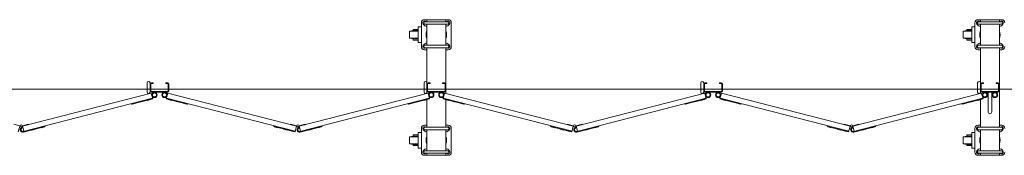
# Model space of a CAD drawing. Units: millimetres. Extents: x 989 to 14047, y 201 to 8411.
# Drawn here: x 4389 to 7518, y 3087 to 3517 of the extents above; entities that cross this region are included whole.
import ezdxf

# ---------------------------------------------------------------- set-up
doc = ezdxf.new("R2010")
doc.units = ezdxf.units.MM
doc.linetypes.add('CENTER', pattern=[50.8, 31.75, -6.35, 6.35, -6.35])
doc.layers.add('中心線', color=1, linetype='CENTER', lineweight=9)
doc.layers.add('細線', color=4, linetype='Continuous', lineweight=9)

msp = doc.modelspace()

# ---------------------------------------------------------------- linework, layer by layer
at = {"layer": '中心線', "ltscale": 0.05}
msp.add_line((993.5, 3297.3), (14046.5, 3297.3), dxfattribs=at)
at = {"layer": '細線', "ltscale": 0.05}
for p, q in [((5665.4, 3432.3), (5665.4, 3507.3)), ((5750.4, 3517.3), (5675.4, 3517.3)), ((5676.9, 3511.1), (5748.9, 3511.1)), ((5679.3, 3511.2), (5679.3, 3511.1)), ((5682.9, 3517.3), (5682.9, 3511.1)), ((5742.9, 3517.3), (5742.9, 3511.1)), ((5746.5, 3511.2), (5746.4, 3511.1)), ((5760.4, 3507.3), (5760.4, 3432.3)), ((7425, 3432.3), (7425, 3507.3)), ((7510, 3517.3), (7435, 3517.3)), ((7436.5, 3511.1), (7508.5, 3511.1)), ((7438.9, 3511.2), (7439, 3511.1)), ((7442.5, 3517.3), (7442.5, 3511.1)), ((7502.5, 3517.3), (7502.5, 3511.1)), ((7506.1, 3511.2), (7506, 3511.1)), ((5639.6, 3483.3), (5627.6, 3480.8)), ((5627.6, 3480.8), (5627.6, 3458.8)), ((5627.6, 3480.8), (5655.6, 3480.8)), ((5655.6, 3486.8), (5639.6, 3486.8)), ((5639.6, 3486.8), (5639.6, 3483.3)), ((5639.6, 3483.3), (5655.6, 3483.3)), ((5665.4, 3494.8), (5655.6, 3494.8)), ((5655.6, 3494.8), (5655.6, 3444.8)), ((5676.5, 3498.4), (5671.5, 3503.4)), ((5676.9, 3503.1), (5748.9, 3503.1)), ((5682.9, 3503.1), (5682.9, 3436.5)), ((5742.9, 3503.1), (5742.9, 3436.5)), ((5749.3, 3498.4), (5754.3, 3503.4)), ((7399.2, 3483.3), (7387.2, 3480.8)), ((7387.2, 3480.8), (7387.2, 3458.8)), ((7387.2, 3480.8), (7415.2, 3480.8)), ((7415.2, 3486.8), (7399.2, 3486.8)), ((7399.2, 3486.8), (7399.2, 3483.3)), ((7399.2, 3483.3), (7415.2, 3483.3)), ((7425, 3494.8), (7415.2, 3494.8)), ((7415.2, 3494.8), (7415.2, 3444.8)), ((7436.1, 3498.4), (7431.1, 3503.4)), ((7436.5, 3503.1), (7508.5, 3503.1)), ((7442.5, 3503.1), (7442.5, 3436.5)), ((7502.5, 3503.1), (7502.5, 3436.5)), ((7508.9, 3498.4), (7513.9, 3503.4)), ((5627.6, 3458.8), (5639.6, 3456.3)), ((5627.6, 3458.8), (5655.6, 3458.8)), ((5639.6, 3456.3), (5639.6, 3452.8)), ((5639.6, 3456.3), (5655.6, 3456.3)), ((5639.6, 3452.8), (5655.6, 3452.8)), ((5655.6, 3444.8), (5665.4, 3444.8)), ((7387.2, 3458.8), (7399.2, 3456.3)), ((7387.2, 3458.8), (7415.2, 3458.8)), ((7399.2, 3456.3), (7399.2, 3452.8)), ((7399.2, 3456.3), (7415.2, 3456.3)), ((7399.2, 3452.8), (7415.2, 3452.8)), ((7415.2, 3444.8), (7425, 3444.8)), ((5676.5, 3441.2), (5671.5, 3436.2)), ((5682.9, 3422.3), (5675.4, 3422.3)), ((5676.9, 3436.5), (5748.9, 3436.5)), ((5676.9, 3428.5), (5748.9, 3428.5)), ((5679.3, 3428.4), (5679.3, 3428.5)), ((5682.9, 3428.5), (5682.9, 3283.5)), ((5742.9, 3428.5), (5742.9, 3283.5)), ((5750.4, 3422.3), (5742.9, 3422.3)), ((5746.5, 3428.4), (5746.4, 3428.5)), ((5749.3, 3441.2), (5754.3, 3436.2)), ((7436.1, 3441.2), (7431.1, 3436.2)), ((7442.5, 3422.3), (7435, 3422.3)), ((7436.5, 3436.5), (7508.5, 3436.5)), ((7436.5, 3428.5), (7508.5, 3428.5)), ((7438.9, 3428.4), (7439, 3428.5)), ((7442.5, 3428.5), (7442.5, 3283.5)), ((7502.5, 3428.5), (7502.5, 3176.1)), ((7510, 3422.3), (7502.5, 3422.3)), ((7506.1, 3428.4), (7506, 3428.5)), ((7508.9, 3441.2), (7513.9, 3436.2)), ((4794.1, 3287.3), (4794.1, 3317.3)), ((4805.4, 3313.3), (4805.4, 3291.3)), ((4807.1, 3317.3), (4813.1, 3317.3)), ((4807.1, 3315), (4813.1, 3315)), ((4859.1, 3289.6), (4807.1, 3289.6)), ((4859.1, 3287.3), (4807.1, 3287.3)), ((4813.1, 3317.3), (4813.1, 3315)), ((4853.1, 3317.3), (4853.1, 3315)), ((4859.1, 3317.3), (4853.1, 3317.3)), ((4859.1, 3315), (4853.1, 3315)), ((4860.8, 3313.3), (4860.8, 3291.3)), ((5673.9, 3287.3), (5673.9, 3317.3)), ((5685.2, 3313.3), (5685.2, 3291.3)), ((5686.9, 3317.3), (5692.9, 3317.3)), ((5686.9, 3315), (5692.9, 3315)), ((5738.9, 3289.6), (5686.9, 3289.6)), ((5738.9, 3287.3), (5686.9, 3287.3)), ((5692.9, 3317.3), (5692.9, 3315)), ((5732.9, 3317.3), (5732.9, 3315)), ((5738.9, 3317.3), (5732.9, 3317.3)), ((5738.9, 3315), (5732.9, 3315)), ((5740.6, 3313.3), (5740.6, 3291.3)), ((6553.7, 3287.3), (6553.7, 3317.3)), ((6565, 3313.3), (6565, 3291.3)), ((6566.7, 3317.3), (6572.7, 3317.3)), ((6566.7, 3315), (6572.7, 3315)), ((6618.7, 3289.6), (6566.7, 3289.6)), ((6618.7, 3287.3), (6566.7, 3287.3)), ((6572.7, 3317.3), (6572.7, 3315)), ((6612.7, 3317.3), (6612.7, 3315)), ((6618.7, 3317.3), (6612.7, 3317.3)), ((6618.7, 3315), (6612.7, 3315)), ((6620.4, 3313.3), (6620.4, 3291.3)), ((7433.5, 3287.3), (7433.5, 3317.3)), ((7444.8, 3313.3), (7444.8, 3291.3)), ((7446.5, 3317.3), (7452.5, 3317.3)), ((7446.5, 3315), (7452.5, 3315)), ((7498.5, 3289.6), (7446.5, 3289.6)), ((7498.5, 3287.3), (7446.5, 3287.3)), ((7452.5, 3317.3), (7452.5, 3315)), ((7466.5, 3287.3), (7466.5, 3225.3)), ((7478.5, 3287.3), (7478.5, 3225.3)), ((7492.5, 3317.3), (7492.5, 3315)), ((7498.5, 3317.3), (7492.5, 3317.3)), ((7498.5, 3315), (7492.5, 3315)), ((7500.2, 3313.3), (7500.2, 3291.3)), ((4397.7, 3179.2), (4806.8, 3284.5)), ((4399.7, 3163.2), (4810.8, 3269)), ((4743.7, 3249.1), (4811.4, 3266.5)), ((4774.6, 3257.1), (4774.8, 3256.6)), ((4774.8, 3256.6), (4786.4, 3259.6)), ((4786.3, 3260.1), (4786.4, 3259.6)), ((4793.5, 3261.9), (4793.7, 3261.4)), ((4793.7, 3261.4), (4805.3, 3264.4)), ((4805.2, 3264.9), (4805.3, 3264.4)), ((4806.8, 3284.5), (4811.4, 3266.5)), ((4859.3, 3284.5), (4854.7, 3266.5)), ((4922.5, 3249.1), (4854.7, 3266.5)), ((5264.5, 3163.7), (4855.3, 3269)), ((5268.5, 3179.2), (4859.3, 3284.5)), ((4861, 3264.9), (4860.9, 3264.4)), ((4872.5, 3261.4), (4860.9, 3264.4)), ((4872.6, 3261.9), (4872.5, 3261.4)), ((4879.9, 3260.1), (4879.7, 3259.6)), ((4891.4, 3256.6), (4879.7, 3259.6)), ((4891.5, 3257.1), (4891.4, 3256.6)), ((5277.5, 3179.2), (5686.6, 3284.5)), ((5279.5, 3163.2), (5690.6, 3269)), ((5623.5, 3249.1), (5691.3, 3266.5)), ((5654.5, 3257.1), (5654.6, 3256.6)), ((5654.6, 3256.6), (5666.2, 3259.6)), ((5666.1, 3260.1), (5666.2, 3259.6)), ((5673.3, 3261.9), (5673.5, 3261.4)), ((5673.5, 3261.4), (5685.1, 3264.4)), ((5682.9, 3263.9), (5682.9, 3176.1)), ((5685, 3264.9), (5685.1, 3264.4)), ((5686.6, 3284.5), (5691.3, 3266.5)), ((5739.1, 3284.5), (5734.5, 3266.5)), ((5802.3, 3249.1), (5734.5, 3266.5)), ((6144.3, 3163.7), (5735.1, 3269)), ((6148.3, 3179.2), (5739.1, 3284.5)), ((5740.8, 3264.9), (5740.7, 3264.4)), ((5752.3, 3261.4), (5740.7, 3264.4)), ((5742.9, 3263.9), (5742.9, 3176.1)), ((5752.4, 3261.9), (5752.3, 3261.4)), ((5759.7, 3260.1), (5759.5, 3259.6)), ((5771.2, 3256.6), (5759.5, 3259.6)), ((5771.3, 3257.1), (5771.2, 3256.6)), ((6157.3, 3179.2), (6566.5, 3284.5)), ((6159.3, 3163.2), (6570.4, 3269)), ((6503.3, 3249.1), (6571.1, 3266.5)), ((6534.3, 3257.1), (6534.4, 3256.6)), ((6534.4, 3256.6), (6546, 3259.6)), ((6545.9, 3260.1), (6546, 3259.6)), ((6553.1, 3261.9), (6553.3, 3261.4)), ((6553.3, 3261.4), (6564.9, 3264.4)), ((6564.8, 3264.9), (6564.9, 3264.4)), ((6566.5, 3284.5), (6571.1, 3266.5)), ((6618.9, 3284.5), (6614.3, 3266.5)), ((6682.1, 3249.1), (6614.3, 3266.5)), ((7024.1, 3163.7), (6614.9, 3269)), ((7028.1, 3179.2), (6618.9, 3284.5)), ((6620.6, 3264.9), (6620.5, 3264.4)), ((6632.1, 3261.4), (6620.5, 3264.4)), ((6632.2, 3261.9), (6632.1, 3261.4)), ((6639.5, 3260.1), (6639.4, 3259.6)), ((6651, 3256.6), (6639.4, 3259.6)), ((6651.1, 3257.1), (6651, 3256.6)), ((7037.1, 3179.2), (7446.3, 3284.5)), ((7039.1, 3163.2), (7450.2, 3269)), ((7383.1, 3249.1), (7450.9, 3266.5)), ((7414.1, 3257.1), (7414.2, 3256.6)), ((7414.2, 3256.6), (7425.8, 3259.6)), ((7425.7, 3260.1), (7425.8, 3259.6)), ((7433, 3261.9), (7433.1, 3261.4)), ((7433.1, 3261.4), (7444.7, 3264.4)), ((7442.5, 3263.9), (7442.5, 3176.1)), ((7444.6, 3264.9), (7444.7, 3264.4)), ((7446.3, 3284.5), (7450.9, 3266.5)), ((4743, 3251.5), (4743.7, 3249.1)), ((4745.6, 3249.6), (4745.7, 3249.1)), ((4745.7, 3249.1), (4757.3, 3252.1)), ((4757.2, 3252.6), (4757.3, 3252.1)), ((4908.9, 3252.6), (4908.8, 3252.1)), ((4920.4, 3249.1), (4908.8, 3252.1)), ((4920.5, 3249.6), (4920.4, 3249.1)), ((4923.1, 3251.5), (4922.5, 3249.1)), ((5622.8, 3251.5), (5623.5, 3249.1)), ((5625.4, 3249.6), (5625.5, 3249.1)), ((5625.5, 3249.1), (5637.1, 3252.1)), ((5637, 3252.6), (5637.1, 3252.1)), ((5788.7, 3252.6), (5788.6, 3252.1)), ((5800.2, 3249.1), (5788.6, 3252.1)), ((5800.3, 3249.6), (5800.2, 3249.1)), ((5802.9, 3251.5), (5802.3, 3249.1)), ((6502.6, 3251.5), (6503.3, 3249.1)), ((6505.2, 3249.6), (6505.3, 3249.1)), ((6505.3, 3249.1), (6517, 3252.1)), ((6516.8, 3252.6), (6517, 3252.1)), ((6668.5, 3252.6), (6668.4, 3252.1)), ((6680, 3249.1), (6668.4, 3252.1)), ((6680.2, 3249.6), (6680, 3249.1)), ((6682.7, 3251.5), (6682.1, 3249.1)), ((7382.5, 3251.5), (7383.1, 3249.1)), ((7385, 3249.6), (7385.1, 3249.1)), ((7385.1, 3249.1), (7396.8, 3252.1)), ((7396.6, 3252.6), (7396.8, 3252.1)), ((4369.7, 3185.6), (4389.2, 3180.6)), ((4384.1, 3161.3), (4388.7, 3179.2)), ((4388.7, 3179.2), (4391.4, 3177.6)), ((4389.2, 3180.6), (4389.7, 3180.4)), ((4397.7, 3179.2), (4394.9, 3177.6)), ((4397, 3173.9), (4396.3, 3176.3)), ((4397.1, 3180.6), (4396.7, 3180.4)), ((4416.7, 3185.6), (4397.1, 3180.6)), ((4401.6, 3163.7), (4397.7, 3179.2)), ((4400.3, 3160.8), (4470.1, 3178.7)), ((4408.6, 3162.9), (4408.7, 3162.4)), ((4408.7, 3162.4), (4420.3, 3165.4)), ((4417, 3184.2), (4416.7, 3185.6)), ((4420.2, 3165.9), (4420.3, 3165.4)), ((4427.4, 3167.8), (4427.6, 3167.3)), ((4427.6, 3167.3), (4439.2, 3170.3)), ((4439.1, 3170.8), (4439.2, 3170.3)), ((4456.5, 3175.2), (4456.6, 3174.8)), ((4456.6, 3174.8), (4468.2, 3177.7)), ((4468.1, 3178.2), (4468.2, 3177.7)), ((4469.4, 3181.2), (4470.1, 3178.7)), ((5196.7, 3181.2), (5196.1, 3178.7)), ((5263.9, 3161.3), (5196.1, 3178.7)), ((5198, 3178.2), (5197.9, 3177.7)), ((5209.5, 3174.8), (5197.9, 3177.7)), ((5209.6, 3175.2), (5209.5, 3174.8)), ((5227.1, 3170.8), (5226.9, 3170.3)), ((5238.6, 3167.3), (5226.9, 3170.3)), ((5238.7, 3167.8), (5238.6, 3167.3)), ((5245.9, 3165.9), (5245.8, 3165.4)), ((5257.4, 3162.4), (5245.8, 3165.4)), ((5249.1, 3184.2), (5249.5, 3185.6)), ((5249.5, 3185.6), (5269, 3180.6)), ((5257.6, 3162.9), (5257.4, 3162.4)), ((5263.9, 3161.3), (5268.5, 3179.2)), ((5268.5, 3179.2), (5271.2, 3177.6)), ((5269, 3180.6), (5269.5, 3180.4)), ((5277.5, 3179.2), (5274.7, 3177.6)), ((5276.8, 3173.9), (5276.2, 3176.3)), ((5276.9, 3180.6), (5276.5, 3180.4)), ((5296.5, 3185.6), (5276.9, 3180.6)), ((5281.5, 3163.7), (5277.5, 3179.2)), ((5280.1, 3160.8), (5349.9, 3178.7)), ((5288.4, 3162.9), (5288.5, 3162.4)), ((5288.5, 3162.4), (5300.1, 3165.4)), ((5296.8, 3184.2), (5296.5, 3185.6)), ((5300, 3165.9), (5300.1, 3165.4)), ((5307.3, 3167.8), (5307.4, 3167.3)), ((5307.4, 3167.3), (5319, 3170.3)), ((5318.9, 3170.8), (5319, 3170.3)), ((5336.3, 3175.2), (5336.4, 3174.8)), ((5336.4, 3174.8), (5348.1, 3177.7)), ((5347.9, 3178.2), (5348.1, 3177.7)), ((5349.2, 3181.2), (5349.9, 3178.7)), ((5665.4, 3097.3), (5665.4, 3172.3)), ((5676.5, 3163.4), (5671.5, 3168.4)), ((5682.9, 3182.3), (5675.4, 3182.3)), ((5676.9, 3176.1), (5748.9, 3176.1)), ((5676.9, 3168.1), (5748.9, 3168.1)), ((5679.3, 3176.2), (5679.3, 3176.1)), ((5682.9, 3168.1), (5682.9, 3101.5)), ((5750.4, 3182.3), (5742.9, 3182.3)), ((5742.9, 3168.1), (5742.9, 3101.5)), ((5746.5, 3176.2), (5746.4, 3176.1)), ((5749.3, 3163.4), (5754.3, 3168.4)), ((5760.4, 3172.3), (5760.4, 3097.3)), ((6076.5, 3181.2), (6075.9, 3178.7)), ((6143.7, 3161.3), (6075.9, 3178.7)), ((6077.8, 3178.2), (6077.7, 3177.7)), ((6089.3, 3174.8), (6077.7, 3177.7)), ((6089.4, 3175.2), (6089.3, 3174.8)), ((6106.9, 3170.8), (6106.7, 3170.3)), ((6118.4, 3167.3), (6106.7, 3170.3)), ((6118.5, 3167.8), (6118.4, 3167.3)), ((6125.8, 3165.9), (6125.6, 3165.4)), ((6137.3, 3162.4), (6125.6, 3165.4)), ((6128.9, 3184.2), (6129.3, 3185.6)), ((6129.3, 3185.6), (6148.9, 3180.6)), ((6137.4, 3162.9), (6137.3, 3162.4)), ((6143.7, 3161.3), (6148.3, 3179.2)), ((6148.3, 3179.2), (6151, 3177.6)), ((6148.9, 3180.6), (6149.3, 3180.4)), ((6157.3, 3179.2), (6154.5, 3177.6)), ((6156.6, 3173.9), (6156, 3176.3)), ((6156.7, 3180.6), (6156.3, 3180.4)), ((6176.3, 3185.6), (6156.7, 3180.6)), ((6161.3, 3163.7), (6157.3, 3179.2)), ((6159.9, 3160.8), (6229.7, 3178.7)), ((6168.2, 3162.9), (6168.3, 3162.4)), ((6168.3, 3162.4), (6179.9, 3165.4)), ((6176.6, 3184.2), (6176.3, 3185.6)), ((6179.8, 3165.9), (6179.9, 3165.4)), ((6187.1, 3167.8), (6187.2, 3167.3)), ((6187.2, 3167.3), (6198.8, 3170.3)), ((6198.7, 3170.8), (6198.8, 3170.3)), ((6216.1, 3175.2), (6216.2, 3174.8)), ((6216.2, 3174.8), (6227.9, 3177.7)), ((6227.7, 3178.2), (6227.9, 3177.7)), ((6229.1, 3181.2), (6229.7, 3178.7)), ((6956.3, 3181.2), (6955.7, 3178.7)), ((7023.5, 3161.3), (6955.7, 3178.7)), ((6957.6, 3178.2), (6957.5, 3177.7)), ((6969.1, 3174.8), (6957.5, 3177.7)), ((6969.2, 3175.2), (6969.1, 3174.8)), ((6986.7, 3170.8), (6986.6, 3170.3)), ((6998.2, 3167.3), (6986.6, 3170.3)), ((6998.3, 3167.8), (6998.2, 3167.3)), ((7005.6, 3165.9), (7005.4, 3165.4)), ((7017.1, 3162.4), (7005.4, 3165.4)), ((7008.7, 3184.2), (7009.1, 3185.6)), ((7009.1, 3185.6), (7028.7, 3180.6)), ((7017.2, 3162.9), (7017.1, 3162.4)), ((7023.5, 3161.3), (7028.1, 3179.2)), ((7028.1, 3179.2), (7030.8, 3177.6)), ((7028.7, 3180.6), (7029.1, 3180.4)), ((7037.1, 3179.2), (7034.4, 3177.6)), ((7036.4, 3173.9), (7035.8, 3176.3)), ((7036.5, 3180.6), (7036.1, 3180.4)), ((7056.1, 3185.6), (7036.5, 3180.6)), ((7041.1, 3163.7), (7037.1, 3179.2)), ((7039.8, 3160.8), (7109.5, 3178.7)), ((7048, 3162.9), (7048.1, 3162.4)), ((7048.1, 3162.4), (7059.7, 3165.4)), ((7056.4, 3184.2), (7056.1, 3185.6)), ((7059.6, 3165.9), (7059.7, 3165.4)), ((7066.9, 3167.8), (7067, 3167.3)), ((7067, 3167.3), (7078.6, 3170.3)), ((7078.5, 3170.8), (7078.6, 3170.3)), ((7095.9, 3175.2), (7096, 3174.8)), ((7096, 3174.8), (7107.7, 3177.7)), ((7107.5, 3178.2), (7107.7, 3177.7)), ((7108.9, 3181.2), (7109.5, 3178.7)), ((7425, 3097.3), (7425, 3172.3)), ((7436.1, 3163.4), (7431.1, 3168.4)), ((7442.5, 3182.3), (7435, 3182.3)), ((7436.5, 3176.1), (7508.5, 3176.1)), ((7436.5, 3168.1), (7508.5, 3168.1)), ((7438.9, 3176.2), (7439, 3176.1)), ((7442.5, 3168.1), (7442.5, 3101.5)), ((7510, 3182.3), (7502.5, 3182.3)), ((7502.5, 3168.1), (7502.5, 3101.5)), ((7506.1, 3176.2), (7506, 3176.1)), ((7508.9, 3163.4), (7513.9, 3168.4)), ((5639.6, 3148.3), (5627.6, 3145.8)), ((5627.6, 3145.8), (5627.6, 3123.8)), ((5627.6, 3145.8), (5655.6, 3145.8)), ((5655.6, 3151.8), (5639.6, 3151.8)), ((5639.6, 3151.8), (5639.6, 3148.3)), ((5639.6, 3148.3), (5655.6, 3148.3)), ((5665.4, 3159.8), (5655.6, 3159.8)), ((5655.6, 3159.8), (5655.6, 3109.8)), ((7399.2, 3148.3), (7387.2, 3145.8)), ((7387.2, 3145.8), (7387.2, 3123.8)), ((7387.2, 3145.8), (7415.2, 3145.8)), ((7415.2, 3151.8), (7399.2, 3151.8)), ((7399.2, 3151.8), (7399.2, 3148.3)), ((7399.2, 3148.3), (7415.2, 3148.3)), ((7425, 3159.8), (7415.2, 3159.8)), ((7415.2, 3159.8), (7415.2, 3109.8)), ((5627.6, 3123.8), (5639.6, 3121.3)), ((5627.6, 3123.8), (5655.6, 3123.8)), ((5639.6, 3121.3), (5639.6, 3117.8)), ((5639.6, 3121.3), (5655.6, 3121.3)), ((5639.6, 3117.8), (5655.6, 3117.8)), ((5655.6, 3109.8), (5665.4, 3109.8)), ((5676.5, 3106.2), (5671.5, 3101.2)), ((5676.9, 3101.5), (5748.9, 3101.5)), ((5749.3, 3106.2), (5754.3, 3101.2)), ((7387.2, 3123.8), (7399.2, 3121.3)), ((7387.2, 3123.8), (7415.2, 3123.8)), ((7399.2, 3121.3), (7399.2, 3117.8)), ((7399.2, 3121.3), (7415.2, 3121.3)), ((7399.2, 3117.8), (7415.2, 3117.8)), ((7415.2, 3109.8), (7425, 3109.8)), ((7436.1, 3106.2), (7431.1, 3101.2)), ((7436.5, 3101.5), (7508.5, 3101.5)), ((7508.9, 3106.2), (7513.9, 3101.2)), ((5750.4, 3087.3), (5675.4, 3087.3)), ((5676.9, 3093.5), (5748.9, 3093.5)), ((5679.3, 3093.4), (5679.3, 3093.5)), ((5682.9, 3093.5), (5682.9, 3087.3)), ((5742.9, 3093.5), (5742.9, 3087.3)), ((5746.5, 3093.4), (5746.4, 3093.5)), ((7510, 3087.3), (7435, 3087.3)), ((7436.5, 3093.5), (7508.5, 3093.5)), ((7438.9, 3093.4), (7439, 3093.5)), ((7442.5, 3093.5), (7442.5, 3087.3)), ((7502.5, 3093.5), (7502.5, 3087.3)), ((7506.1, 3093.4), (7506, 3093.5))]:
    msp.add_line(p, q, dxfattribs=at)
at = {"layer": '細線'}
for p, q in [((4803.1, 3317.3), (4803.1, 3287.3)), ((4863.1, 3313.3), (4863.1, 3291.3)), ((6562.7, 3317.3), (6562.7, 3287.3)), ((6622.7, 3313.3), (6622.7, 3291.3))]:
    msp.add_line(p, q, dxfattribs=at)
at = {"layer": '細線', "ltscale": 0.05}
for centre, radius in [((4817.1, 3278.8), 8.5), ((4849.1, 3278.8), 8.5), ((5696.9, 3278.8), 8.5), ((5728.9, 3278.8), 8.5), ((6576.7, 3278.8), 8.5), ((6608.7, 3278.8), 8.5), ((7456.5, 3278.8), 8.5), ((7488.5, 3278.8), 8.5), ((4817.1, 3278.8), 6.5), ((4849.1, 3278.8), 6.5), ((5696.9, 3278.8), 6.5), ((5728.9, 3278.8), 6.5), ((6576.7, 3278.8), 6.5), ((6608.7, 3278.8), 6.5), ((7456.5, 3278.8), 6.5), ((7488.5, 3278.8), 6.5), ((4393.2, 3180.6), 3.5), ((5273, 3180.6), 3.5), ((6152.8, 3180.6), 3.5), ((7032.6, 3180.6), 3.5)]:
    msp.add_circle(centre, radius, dxfattribs=at)
for centre, radius, start, end in [((5675.4, 3507.3), 10, 90, 180), ((5675.4, 3507.3), 5.5, 45, 225), ((5676.9, 3507.1), 4, 90, 270), ((5750.4, 3507.3), 5.5, 315, 135), ((5748.9, 3507.1), 4, 270, 90), ((5750.4, 3507.3), 10, 0, 90), ((7435, 3507.3), 10, 90, 180), ((7435, 3507.3), 5.5, 45, 225), ((7436.5, 3507.1), 4, 90, 270), ((7510, 3507.3), 5.5, 315, 135), ((7508.5, 3507.1), 4, 270, 90), ((7510, 3507.3), 10, 0, 90), ((5680.4, 3502.3), 5.5, 225, 297.0357), ((5712.9, 3469.8), 32.5, 157.3801, 202.6199), ((5745.4, 3502.3), 5.5, 242.9643, 315), ((5712.9, 3469.8), 32.5, 337.3801, 22.6199), ((7440, 3502.3), 5.5, 225, 297.0357), ((7472.5, 3469.8), 32.5, 157.3801, 202.6199), ((7505, 3502.3), 5.5, 242.9643, 315), ((7472.5, 3469.8), 32.5, 337.3801, 22.6199), ((5680.4, 3437.3), 5.5, 62.9643, 135), ((5745.4, 3437.3), 5.5, 45, 117.0357), ((7440, 3437.3), 5.5, 62.9643, 135), ((7505, 3437.3), 5.5, 45, 117.0357), ((5675.4, 3432.3), 10, 180, 270), ((5675.4, 3432.3), 5.5, 135, 315), ((5676.9, 3432.5), 4, 90, 270), ((5750.4, 3432.3), 5.5, 225, 45), ((5748.9, 3432.5), 4, 270, 90), ((5750.4, 3432.3), 10, 270, 0), ((7435, 3432.3), 10, 180, 270), ((7435, 3432.3), 5.5, 135, 315), ((7436.5, 3432.5), 4, 90, 270), ((7510, 3432.3), 5.5, 225, 45), ((7508.5, 3432.5), 4, 270, 90), ((7510, 3432.3), 10, 270, 0), ((4798.6, 3317.3), 4.5, 0, 180), ((5678.4, 3317.3), 4.5, 0, 180), ((6558.2, 3317.3), 4.5, 0, 180), ((7438, 3317.3), 4.5, 0, 180), ((4798.6, 3287.3), 4.5, 180, 0), ((4807.1, 3313.3), 4, 90, 180), ((4807.1, 3291.3), 4, 180, 270), ((4807.1, 3313.3), 1.7, 90, 180), ((4807.1, 3291.3), 1.7, 180, 270), ((4859.1, 3313.3), 4, 0, 90), ((4859.1, 3313.3), 1.7, 0, 90), ((4859.1, 3291.3), 4, 270, 0), ((4859.1, 3291.3), 1.7, 270, 0), ((5678.4, 3287.3), 4.5, 180, 0), ((5686.9, 3313.3), 4, 90, 180), ((5686.9, 3291.3), 4, 180, 270), ((5686.9, 3313.3), 1.7, 90, 180), ((5686.9, 3291.3), 1.7, 180, 270), ((5738.9, 3313.3), 4, 0, 90), ((5738.9, 3313.3), 1.7, 0, 90), ((5738.9, 3291.3), 4, 270, 0), ((5738.9, 3291.3), 1.7, 270, 0), ((6558.2, 3287.3), 4.5, 180, 0), ((6566.7, 3313.3), 4, 90, 180), ((6566.7, 3291.3), 4, 180, 270), ((6566.7, 3313.3), 1.7, 90, 180), ((6566.7, 3291.3), 1.7, 180, 270), ((6618.7, 3313.3), 4, 0, 90), ((6618.7, 3313.3), 1.7, 0, 90), ((6618.7, 3291.3), 4, 270, 0), ((6618.7, 3291.3), 1.7, 270, 0), ((7438, 3287.3), 4.5, 180, 0), ((7446.5, 3313.3), 4, 90, 180), ((7446.5, 3291.3), 4, 180, 270), ((7446.5, 3313.3), 1.7, 90, 180), ((7446.5, 3291.3), 1.7, 180, 270), ((7498.5, 3313.3), 4, 0, 90), ((7498.5, 3313.3), 1.7, 0, 90), ((7498.5, 3291.3), 4, 270, 0), ((7498.5, 3291.3), 1.7, 270, 0), ((7472.5, 3225.3), 6, 180, 0), ((4398.3, 3168.5), 8, 104.4241, 284.4241), ((4398.3, 3168.5), 5.5, 104.4241, 284.4241), ((5278.1, 3168.5), 8, 104.4241, 284.4241), ((5278.1, 3168.5), 5.5, 104.4241, 284.4241), ((5675.4, 3172.3), 10, 90, 180), ((5675.4, 3172.3), 5.5, 45, 225), ((5676.9, 3172.1), 4, 90, 270), ((5680.4, 3167.3), 5.5, 225, 297.0357), ((5745.4, 3167.3), 5.5, 242.9643, 315), ((5750.4, 3172.3), 5.5, 315, 135), ((5748.9, 3172.1), 4, 270, 90), ((5750.4, 3172.3), 10, 0, 90), ((6158, 3168.5), 8, 104.4241, 284.4241), ((6158, 3168.5), 5.5, 104.4241, 284.4241), ((7037.8, 3168.5), 8, 104.4241, 284.4241), ((7037.8, 3168.5), 5.5, 104.4241, 284.4241), ((7435, 3172.3), 10, 90, 180), ((7435, 3172.3), 5.5, 45, 225), ((7436.5, 3172.1), 4, 90, 270), ((7440, 3167.3), 5.5, 225, 297.0357), ((7505, 3167.3), 5.5, 242.9643, 315), ((7510, 3172.3), 5.5, 315, 135), ((7508.5, 3172.1), 4, 270, 90), ((7510, 3172.3), 10, 0, 90), ((5712.9, 3134.8), 32.5, 157.3801, 202.6199), ((5712.9, 3134.8), 32.5, 337.3801, 22.6199), ((7472.5, 3134.8), 32.5, 157.3801, 202.6199), ((7472.5, 3134.8), 32.5, 337.3801, 22.6199), ((5675.4, 3097.3), 5.5, 135, 315), ((5676.9, 3097.5), 4, 90, 270), ((5680.4, 3102.3), 5.5, 62.9643, 135), ((5745.4, 3102.3), 5.5, 45, 117.0357), ((5750.4, 3097.3), 5.5, 225, 45), ((5748.9, 3097.5), 4, 270, 90), ((7435, 3097.3), 5.5, 135, 315), ((7436.5, 3097.5), 4, 90, 270), ((7440, 3102.3), 5.5, 62.9643, 135), ((7505, 3102.3), 5.5, 45, 117.0357), ((7510, 3097.3), 5.5, 225, 45), ((7508.5, 3097.5), 4, 270, 90), ((5675.4, 3097.3), 10, 180, 270), ((5750.4, 3097.3), 10, 270, 0), ((7435, 3097.3), 10, 180, 270), ((7510, 3097.3), 10, 270, 0)]:
    msp.add_arc(centre, radius, start, end, dxfattribs=at)

doc.saveas('drawing.dxf')
